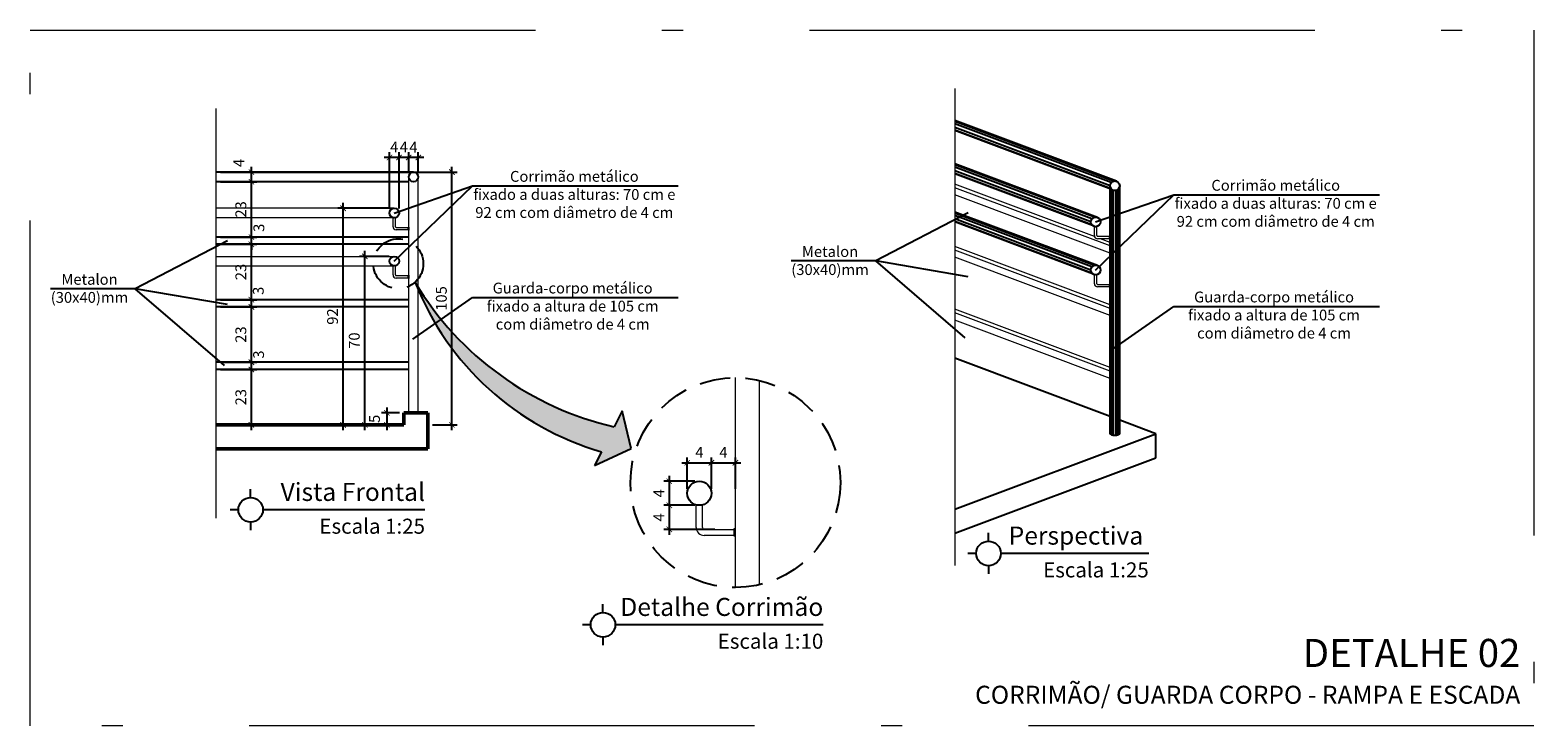
# Model space of a CAD drawing. Units: millimetres. Extents: x 3674 to 3869, y 902 to 983.
# Drawn here: x 3796 to 3821, y 902 to 913 of the extents above; entities that cross this region are included whole.
import ezdxf
from ezdxf.enums import TextEntityAlignment as Align

# ---------------------------------------------------------------- set-up
doc = ezdxf.new("R2010")
doc.units = ezdxf.units.MM
doc.linetypes.add('ACAD_ISO10W100', pattern=[18.5, 12, -3, 0.5, -3])
doc.linetypes.add('DASHED', pattern=[19.05, 12.7, -6.35])
doc.layers.get('Defpoints').update_dxf_attribs({"color": 20, "lineweight": 40})
doc.layers.add('Aux', color=4, linetype='Continuous', lineweight=5)
doc.layers.add('PAREDE', color=1, linetype='Continuous', lineweight=50)
for name, color, linetype in [('Aux7', 8, 'Continuous'), ('Dim', 135, 'Continuous'), ('HACH', 8, 'Continuous'), ('PR-SIM', 7, 'Continuous'), ('PR-TXT', 7, 'Continuous'), ('PR-TXT-TIT', 6, 'Continuous'), ('PROJEÇÃO', 4, 'DASHED'), ('Texto', 7, 'Continuous'), ('TEXTO 0.2', 7, 'Continuous'), ('Texto1', 7, 'Continuous')]:
    doc.layers.add(name, color=color, linetype=linetype)
doc.styles.add('018', font='arial.ttf', dxfattribs={"height": 0.18})
doc.styles.add('ARIAL', font='ARIALUNI.TTF')
doc.dimstyles.new('Esc 100', dxfattribs={"dimscale": 1, "dimtxt": 0.18, "dimasz": 0.1, "dimexe": 0.09, "dimexo": 0.075, "dimgap": 0.06, "dimtad": 1, "dimdec": 0, "dimlfac": 100, "dimzin": 9, "dimdsep": 46, "dimtxsty": '018', "dimblk": 'ARCHTICK', "dimcen": 0.08, "dimdle": 0.09, "dimclrd": 240, "dimclre": 240, "dimclrt": 7, "dimadec": 0, "dimazin": 2, "dimtfac": 1, "dimtdec": 0, "dimtmove": 2, "dimatfit": 2, "dimfxl": 0.09, "dimlwd": -1, "dimlwe": -1, "dimarcsym": 0})
doc.dimstyles.new('Esc 100 25', dxfattribs={"dimscale": 1, "dimtxt": 0.18, "dimasz": 0.09, "dimexe": 0.09, "dimexo": 0.075, "dimgap": 0.06, "dimtad": 1, "dimdec": 0, "dimlfac": 25, "dimzin": 9, "dimdsep": 46, "dimtxsty": '018', "dimblk": 'ARCHTICK', "dimcen": 0.01, "dimdle": 0.09, "dimclrd": 240, "dimclre": 240, "dimclrt": 7, "dimadec": 0, "dimazin": 2, "dimtfac": 1, "dimtdec": 0, "dimtmove": 2, "dimatfit": 2, "dimfxl": 0.09, "dimlwd": -1, "dimlwe": -1, "dimarcsym": 0})

# ---------------------------------------------------------------- blocks, each defined once
blk = doc.blocks.new('_ArchTick')
at = {"color": 0, "linetype": 'ByBlock', "const_width": 0.15}
blk.add_lwpolyline([(-0.5, -0.5), (0.5, 0.5)], dxfattribs=at)
blk = doc.blocks.new('*D46')
at = {"layer": 'Defpoints', "color": 0, "transparency": 16777216}
for p in [(3807.224, 906.002), (3806.824, 905.495), (3807.224, 905.495)]:
    blk.add_point(p, dxfattribs=at)
at = {"layer": 'Dim', "color": 240, "transparency": 16777216}
for p, q in [((3806.734, 906.002), (3807.314, 906.002)), ((3806.824, 905.57), (3806.824, 906.092)), ((3807.224, 905.57), (3807.224, 906.092))]:
    blk.add_line(p, q, dxfattribs=at)
at = {"layer": 'Dim', "color": 240, "transparency": 16777216, "xscale": 0.08999999999999993, "yscale": 0.08999999999999993, "zscale": 0.08999999999999993, "rotation": 180}
blk.add_blockref('_ArchTick', (3806.824, 906.002), dxfattribs=at)
at = {"layer": 'Dim', "color": 240, "transparency": 16777216, "xscale": 0.08999999999999993, "yscale": 0.08999999999999993, "zscale": 0.08999999999999993}
blk.add_blockref('_ArchTick', (3807.224, 906.002), dxfattribs=at)
at = {"layer": 'Dim', "color": 7, "transparency": 16777216, "insert": (3807.024, 906.152), "char_height": 0.18, "attachment_point": 5, "style": '018'}
blk.add_mtext('4', dxfattribs=at)
blk = doc.blocks.new('*D47')
at = {"layer": 'Defpoints', "color": 0, "transparency": 16777216}
for p in [(3807.624, 906.002), (3807.224, 905.495), (3807.624, 905.495)]:
    blk.add_point(p, dxfattribs=at)
at = {"layer": 'Dim', "color": 240, "transparency": 16777216}
for p, q in [((3807.134, 906.002), (3807.714, 906.002)), ((3807.224, 905.57), (3807.224, 906.092)), ((3807.624, 905.57), (3807.624, 906.092))]:
    blk.add_line(p, q, dxfattribs=at)
at = {"layer": 'Dim', "color": 240, "transparency": 16777216, "xscale": 0.08999999999999993, "yscale": 0.08999999999999993, "zscale": 0.08999999999999993, "rotation": 180}
blk.add_blockref('_ArchTick', (3807.224, 906.002), dxfattribs=at)
at = {"layer": 'Dim', "color": 240, "transparency": 16777216, "xscale": 0.08999999999999993, "yscale": 0.08999999999999993, "zscale": 0.08999999999999993}
blk.add_blockref('_ArchTick', (3807.624, 906.002), dxfattribs=at)
at = {"layer": 'Dim', "color": 7, "transparency": 16777216, "insert": (3807.424, 906.152), "char_height": 0.18, "attachment_point": 5, "style": '018'}
blk.add_mtext('4', dxfattribs=at)
blk = doc.blocks.new('*D48')
at = {"layer": 'Defpoints', "color": 0, "transparency": 16777216}
for p in [(3807.024, 905.695), (3806.525, 905.295), (3807.024, 905.295)]:
    blk.add_point(p, dxfattribs=at)
at = {"layer": 'Dim', "color": 240, "transparency": 16777216}
for p, q in [((3806.949, 905.695), (3806.435, 905.695)), ((3806.525, 905.785), (3806.525, 905.205)), ((3806.949, 905.295), (3806.435, 905.295))]:
    blk.add_line(p, q, dxfattribs=at)
at = {"layer": 'Dim', "color": 240, "transparency": 16777216, "xscale": 0.08999999999999993, "yscale": 0.08999999999999993, "zscale": 0.08999999999999993}
for p, rotation in [((3806.525, 905.695), 90), ((3806.525, 905.295), 270)]:
    blk.add_blockref('_ArchTick', p, dxfattribs=dict(at, rotation=rotation))
at = {"layer": 'Dim', "color": 7, "transparency": 16777216, "insert": (3806.375, 905.495), "char_height": 0.18, "attachment_point": 5, "rotation": 90, "style": '018'}
blk.add_mtext('4', dxfattribs=at)
blk = doc.blocks.new('*D49')
at = {"layer": 'Defpoints', "color": 0, "transparency": 16777216}
for p in [(3807.024, 905.295), (3806.525, 904.895), (3807.354, 904.895)]:
    blk.add_point(p, dxfattribs=at)
at = {"layer": 'Dim', "color": 240, "transparency": 16777216}
for p, q in [((3806.949, 905.295), (3806.435, 905.295)), ((3806.525, 905.385), (3806.525, 904.805)), ((3807.279, 904.895), (3806.435, 904.895))]:
    blk.add_line(p, q, dxfattribs=at)
at = {"layer": 'Dim', "color": 240, "transparency": 16777216, "xscale": 0.08999999999999993, "yscale": 0.08999999999999993, "zscale": 0.08999999999999993}
for p, rotation in [((3806.525, 905.295), 90), ((3806.525, 904.895), 270)]:
    blk.add_blockref('_ArchTick', p, dxfattribs=dict(at, rotation=rotation))
at = {"layer": 'Dim', "color": 7, "transparency": 16777216, "insert": (3806.375, 905.095), "char_height": 0.18, "attachment_point": 5, "rotation": 90, "style": '018'}
blk.add_mtext('4', dxfattribs=at)
blk = doc.blocks.new('*D50')
at = {"layer": 'Defpoints', "color": 0, "transparency": 16777216}
for p in [(3798.991, 907.552), (3799.58, 907.552), (3798.991, 906.632)]:
    blk.add_point(p, dxfattribs=at)
at = {"layer": 'Dim', "color": 240, "transparency": 16777216}
for p, q in [((3799.58, 906.542), (3799.58, 907.642)), ((3799.066, 907.552), (3799.67, 907.552)), ((3799.066, 906.632), (3799.67, 906.632))]:
    blk.add_line(p, q, dxfattribs=at)
at = {"layer": 'Dim', "color": 240, "transparency": 16777216, "xscale": 0.08999999999999993, "yscale": 0.08999999999999993, "zscale": 0.08999999999999993}
for p, rotation in [((3799.58, 907.552), 90), ((3799.58, 906.632), 270)]:
    blk.add_blockref('_ArchTick', p, dxfattribs=dict(at, rotation=rotation))
at = {"layer": 'Dim', "color": 7, "transparency": 16777216, "insert": (3799.428, 907.092), "char_height": 0.18, "attachment_point": 5, "rotation": 90, "style": '018'}
blk.add_mtext('23', dxfattribs=at)
blk = doc.blocks.new('*D51')
at = {"layer": 'Defpoints', "color": 0, "transparency": 16777216}
for p in [(3798.991, 907.672), (3799.58, 907.672), (3799.066, 907.552)]:
    blk.add_point(p, dxfattribs=at)
at = {"layer": 'Dim', "color": 240, "transparency": 16777216}
for p, q in [((3799.066, 907.672), (3799.67, 907.672)), ((3799.58, 907.462), (3799.58, 907.762)), ((3799.141, 907.552), (3799.67, 907.552))]:
    blk.add_line(p, q, dxfattribs=at)
at = {"layer": 'Dim', "color": 240, "transparency": 16777216, "xscale": 0.08999999999999993, "yscale": 0.08999999999999993, "zscale": 0.08999999999999993}
for p, rotation in [((3799.58, 907.672), 90), ((3799.58, 907.552), 270)]:
    blk.add_blockref('_ArchTick', p, dxfattribs=dict(at, rotation=rotation))
at = {"layer": 'Dim', "color": 7, "transparency": 16777216, "insert": (3799.723, 907.8), "char_height": 0.18, "attachment_point": 5, "rotation": 90, "style": '018'}
blk.add_mtext('3', dxfattribs=at)
blk = doc.blocks.new('*D52')
at = {"layer": 'Defpoints', "color": 0, "transparency": 16777216}
for p in [(3798.991, 908.592), (3799.58, 908.592), (3798.991, 907.672)]:
    blk.add_point(p, dxfattribs=at)
at = {"layer": 'Dim', "color": 240, "transparency": 16777216}
for p, q in [((3799.58, 907.582), (3799.58, 908.682)), ((3799.066, 908.592), (3799.67, 908.592)), ((3799.066, 907.672), (3799.67, 907.672))]:
    blk.add_line(p, q, dxfattribs=at)
at = {"layer": 'Dim', "color": 240, "transparency": 16777216, "xscale": 0.08999999999999993, "yscale": 0.08999999999999993, "zscale": 0.08999999999999993}
for p, rotation in [((3799.58, 908.592), 90), ((3799.58, 907.672), 270)]:
    blk.add_blockref('_ArchTick', p, dxfattribs=dict(at, rotation=rotation))
at = {"layer": 'Dim', "color": 7, "transparency": 16777216, "insert": (3799.428, 908.132), "char_height": 0.18, "attachment_point": 5, "rotation": 90, "style": '018'}
blk.add_mtext('23', dxfattribs=at)
blk = doc.blocks.new('*D53')
at = {"layer": 'Defpoints', "color": 0, "transparency": 16777216}
for p in [(3798.991, 908.712), (3799.58, 908.712), (3798.991, 908.592)]:
    blk.add_point(p, dxfattribs=at)
at = {"layer": 'Dim', "color": 240, "transparency": 16777216}
for p, q in [((3799.066, 908.712), (3799.67, 908.712)), ((3799.58, 908.502), (3799.58, 908.802)), ((3799.066, 908.592), (3799.67, 908.592))]:
    blk.add_line(p, q, dxfattribs=at)
at = {"layer": 'Dim', "color": 240, "transparency": 16777216, "xscale": 0.08999999999999993, "yscale": 0.08999999999999993, "zscale": 0.08999999999999993}
for p, rotation in [((3799.58, 908.712), 90), ((3799.58, 908.592), 270)]:
    blk.add_blockref('_ArchTick', p, dxfattribs=dict(at, rotation=rotation))
at = {"layer": 'Dim', "color": 7, "transparency": 16777216, "insert": (3799.718, 908.86), "char_height": 0.18, "attachment_point": 5, "rotation": 90, "style": '018'}
blk.add_mtext('3', dxfattribs=at)
blk = doc.blocks.new('*D54')
at = {"layer": 'Defpoints', "color": 0, "transparency": 16777216}
for p in [(3798.991, 909.632), (3799.58, 909.632), (3798.991, 908.712)]:
    blk.add_point(p, dxfattribs=at)
at = {"layer": 'Dim', "color": 240, "transparency": 16777216}
for p, q in [((3799.58, 908.622), (3799.58, 909.722)), ((3799.066, 909.632), (3799.67, 909.632)), ((3799.066, 908.712), (3799.67, 908.712))]:
    blk.add_line(p, q, dxfattribs=at)
at = {"layer": 'Dim', "color": 240, "transparency": 16777216, "xscale": 0.08999999999999993, "yscale": 0.08999999999999993, "zscale": 0.08999999999999993}
for p, rotation in [((3799.58, 909.632), 90), ((3799.58, 908.712), 270)]:
    blk.add_blockref('_ArchTick', p, dxfattribs=dict(at, rotation=rotation))
at = {"layer": 'Dim', "color": 7, "transparency": 16777216, "insert": (3799.428, 909.172), "char_height": 0.18, "attachment_point": 5, "rotation": 90, "style": '018'}
blk.add_mtext('23', dxfattribs=at)
blk = doc.blocks.new('*D55')
at = {"layer": 'Defpoints', "color": 0, "transparency": 16777216}
for p in [(3798.991, 909.752), (3799.58, 909.752), (3798.991, 909.632)]:
    blk.add_point(p, dxfattribs=at)
at = {"layer": 'Dim', "color": 240, "transparency": 16777216}
for p, q in [((3799.066, 909.752), (3799.67, 909.752)), ((3799.58, 909.752), (3799.58, 909.842)), ((3799.58, 909.632), (3799.58, 909.752)), ((3799.066, 909.632), (3799.67, 909.632)), ((3799.58, 909.632), (3799.58, 909.542))]:
    blk.add_line(p, q, dxfattribs=at)
at = {"layer": 'Dim', "color": 240, "transparency": 16777216, "xscale": 0.08999999999999993, "yscale": 0.08999999999999993, "zscale": 0.08999999999999993}
for p, rotation in [((3799.58, 909.752), 270), ((3799.58, 909.632), 90)]:
    blk.add_blockref('_ArchTick', p, dxfattribs=dict(at, rotation=rotation))
at = {"layer": 'Dim', "color": 7, "transparency": 16777216, "insert": (3799.728, 909.907), "char_height": 0.18, "attachment_point": 5, "rotation": 90, "style": '018'}
blk.add_mtext('3', dxfattribs=at)
blk = doc.blocks.new('*D56')
at = {"layer": 'Defpoints', "color": 0, "transparency": 16777216}
for p in [(3798.991, 910.672), (3799.58, 910.672), (3798.991, 909.752)]:
    blk.add_point(p, dxfattribs=at)
at = {"layer": 'Dim', "color": 240, "transparency": 16777216}
for p, q in [((3799.066, 910.672), (3799.67, 910.672)), ((3799.58, 909.662), (3799.58, 910.762)), ((3799.066, 909.752), (3799.67, 909.752))]:
    blk.add_line(p, q, dxfattribs=at)
at = {"layer": 'Dim', "color": 240, "transparency": 16777216, "xscale": 0.08999999999999993, "yscale": 0.08999999999999993, "zscale": 0.08999999999999993}
for p, rotation in [((3799.58, 910.672), 90), ((3799.58, 909.752), 270)]:
    blk.add_blockref('_ArchTick', p, dxfattribs=dict(at, rotation=rotation))
at = {"layer": 'Dim', "color": 7, "transparency": 16777216, "insert": (3799.428, 910.212), "char_height": 0.18, "attachment_point": 5, "rotation": 90, "style": '018'}
blk.add_mtext('23', dxfattribs=at)
blk = doc.blocks.new('*D57')
at = {"layer": 'Defpoints', "color": 0, "transparency": 16777216}
for p in [(3798.991, 910.832), (3798.991, 910.672), (3799.58, 910.832)]:
    blk.add_point(p, dxfattribs=at)
at = {"layer": 'Dim', "color": 240, "transparency": 16777216}
for p, q in [((3799.58, 910.582), (3799.58, 910.922)), ((3799.066, 910.832), (3799.67, 910.832)), ((3799.066, 910.672), (3799.67, 910.672))]:
    blk.add_line(p, q, dxfattribs=at)
at = {"layer": 'Dim', "color": 240, "transparency": 16777216, "xscale": 0.08999999999999993, "yscale": 0.08999999999999993, "zscale": 0.08999999999999993}
for p, rotation in [((3799.58, 910.832), 90), ((3799.58, 910.672), 270)]:
    blk.add_blockref('_ArchTick', p, dxfattribs=dict(at, rotation=rotation))
at = {"layer": 'Dim', "color": 7, "transparency": 16777216, "insert": (3799.396, 910.983), "char_height": 0.18, "attachment_point": 5, "rotation": 90, "style": '018'}
blk.add_mtext('4', dxfattribs=at)
blk = doc.blocks.new('*D58')
at = {"layer": 'Defpoints', "color": 0, "transparency": 16777216}
for p in [(3801.465, 909.432), (3801.946, 909.432), (3802.114, 906.632)]:
    blk.add_point(p, dxfattribs=at)
at = {"layer": 'Dim', "color": 240, "transparency": 16777216}
for p, q in [((3801.871, 909.432), (3801.375, 909.432)), ((3801.465, 906.542), (3801.465, 909.522)), ((3802.039, 906.632), (3801.375, 906.632))]:
    blk.add_line(p, q, dxfattribs=at)
at = {"layer": 'Dim', "color": 240, "transparency": 16777216, "xscale": 0.08999999999999993, "yscale": 0.08999999999999993, "zscale": 0.08999999999999993}
for p, rotation in [((3801.465, 909.432), 90), ((3801.465, 906.632), 270)]:
    blk.add_blockref('_ArchTick', p, dxfattribs=dict(at, rotation=rotation))
at = {"layer": 'Dim', "color": 7, "transparency": 16777216, "insert": (3801.313, 908.032), "char_height": 0.18, "attachment_point": 5, "rotation": 90, "style": '018'}
blk.add_mtext('70', dxfattribs=at)
blk = doc.blocks.new('*D59')
at = {"layer": 'Defpoints', "color": 0, "transparency": 16777216}
for p in [(3801.104, 910.232), (3801.954, 910.232), (3802.114, 906.632)]:
    blk.add_point(p, dxfattribs=at)
at = {"layer": 'Dim', "color": 240, "transparency": 16777216}
for p, q in [((3801.879, 910.232), (3801.014, 910.232)), ((3801.104, 906.542), (3801.104, 910.322)), ((3802.039, 906.632), (3801.014, 906.632))]:
    blk.add_line(p, q, dxfattribs=at)
at = {"layer": 'Dim', "color": 240, "transparency": 16777216, "xscale": 0.08999999999999993, "yscale": 0.08999999999999993, "zscale": 0.08999999999999993}
for p, rotation in [((3801.104, 910.232), 90), ((3801.104, 906.632), 270)]:
    blk.add_blockref('_ArchTick', p, dxfattribs=dict(at, rotation=rotation))
at = {"layer": 'Dim', "color": 7, "transparency": 16777216, "insert": (3800.952, 908.432), "char_height": 0.18, "attachment_point": 5, "rotation": 90, "style": '018'}
blk.add_mtext('92', dxfattribs=at)
blk = doc.blocks.new('*D60')
at = {"layer": 'Defpoints', "color": 0, "transparency": 16777216}
for p in [(3799.066, 910.832), (3802.912, 910.832), (3802.514, 906.632)]:
    blk.add_point(p, dxfattribs=at)
at = {"layer": 'Dim', "color": 240, "transparency": 16777216}
for p, q in [((3802.912, 906.542), (3802.912, 910.922)), ((3799.141, 910.832), (3803.002, 910.832)), ((3802.589, 906.632), (3803.002, 906.632))]:
    blk.add_line(p, q, dxfattribs=at)
at = {"layer": 'Dim', "color": 240, "transparency": 16777216, "xscale": 0.08999999999999993, "yscale": 0.08999999999999993, "zscale": 0.08999999999999993}
for p, rotation in [((3802.912, 910.832), 90), ((3802.912, 906.632), 270)]:
    blk.add_blockref('_ArchTick', p, dxfattribs=dict(at, rotation=rotation))
at = {"layer": 'Dim', "color": 7, "transparency": 16777216, "insert": (3802.76, 908.732), "char_height": 0.18, "attachment_point": 5, "rotation": 90, "style": '018'}
blk.add_mtext('105', dxfattribs=at)
blk = doc.blocks.new('*D61')
at = {"layer": 'Defpoints', "color": 0, "transparency": 16777216}
for p in [(3802.194, 911.075), (3802.194, 910.752), (3802.354, 910.752)]:
    blk.add_point(p, dxfattribs=at)
at = {"layer": 'Dim', "color": 240, "transparency": 16777216}
for p, q in [((3802.194, 910.827), (3802.194, 911.165)), ((3802.354, 910.827), (3802.354, 911.165)), ((3802.444, 911.075), (3802.104, 911.075))]:
    blk.add_line(p, q, dxfattribs=at)
at = {"layer": 'Dim', "color": 240, "transparency": 16777216, "xscale": 0.08999999999999993, "yscale": 0.08999999999999993, "zscale": 0.08999999999999993, "rotation": 180}
blk.add_blockref('_ArchTick', (3802.194, 911.075), dxfattribs=at)
at = {"layer": 'Dim', "color": 240, "transparency": 16777216, "xscale": 0.08999999999999993, "yscale": 0.08999999999999993, "zscale": 0.08999999999999993}
blk.add_blockref('_ArchTick', (3802.354, 911.075), dxfattribs=at)
at = {"layer": 'Dim', "color": 7, "transparency": 16777216, "insert": (3802.274, 911.223), "char_height": 0.18, "attachment_point": 5, "style": '018'}
blk.add_mtext('4', dxfattribs=at)
blk = doc.blocks.new('*D62')
at = {"layer": 'Defpoints', "color": 0, "transparency": 16777216}
for p in [(3802.034, 911.075), (3802.194, 910.752), (3802.034, 910.152)]:
    blk.add_point(p, dxfattribs=at)
at = {"layer": 'Dim', "color": 240, "transparency": 16777216}
for p, q in [((3802.034, 910.227), (3802.034, 911.165)), ((3802.194, 910.827), (3802.194, 911.165)), ((3802.284, 911.075), (3801.944, 911.075))]:
    blk.add_line(p, q, dxfattribs=at)
at = {"layer": 'Dim', "color": 240, "transparency": 16777216, "xscale": 0.08999999999999993, "yscale": 0.08999999999999993, "zscale": 0.08999999999999993, "rotation": 180}
blk.add_blockref('_ArchTick', (3802.034, 911.075), dxfattribs=at)
at = {"layer": 'Dim', "color": 240, "transparency": 16777216, "xscale": 0.08999999999999993, "yscale": 0.08999999999999993, "zscale": 0.08999999999999993}
blk.add_blockref('_ArchTick', (3802.194, 911.075), dxfattribs=at)
at = {"layer": 'Dim', "color": 7, "transparency": 16777216, "insert": (3802.114, 911.227), "char_height": 0.18, "attachment_point": 5, "style": '018'}
blk.add_mtext('4', dxfattribs=at)
blk = doc.blocks.new('*D63')
at = {"layer": 'Defpoints', "color": 0, "transparency": 16777216}
for p in [(3801.874, 911.075), (3801.874, 910.152), (3802.034, 910.152)]:
    blk.add_point(p, dxfattribs=at)
at = {"layer": 'Dim', "color": 240, "transparency": 16777216}
for p, q in [((3801.874, 910.227), (3801.874, 911.165)), ((3802.034, 910.227), (3802.034, 911.165)), ((3802.124, 911.075), (3801.784, 911.075))]:
    blk.add_line(p, q, dxfattribs=at)
at = {"layer": 'Dim', "color": 240, "transparency": 16777216, "xscale": 0.08999999999999993, "yscale": 0.08999999999999993, "zscale": 0.08999999999999993, "rotation": 180}
blk.add_blockref('_ArchTick', (3801.874, 911.075), dxfattribs=at)
at = {"layer": 'Dim', "color": 240, "transparency": 16777216, "xscale": 0.08999999999999993, "yscale": 0.08999999999999993, "zscale": 0.08999999999999993}
blk.add_blockref('_ArchTick', (3802.034, 911.075), dxfattribs=at)
at = {"layer": 'Dim', "color": 7, "transparency": 16777216, "insert": (3801.954, 911.225), "char_height": 0.18, "attachment_point": 5, "style": '018'}
blk.add_mtext('4', dxfattribs=at)
blk = doc.blocks.new('*D64')
at = {"layer": 'Defpoints', "color": 0, "transparency": 16777216}
for p in [(3802.114, 906.832), (3801.831, 906.632), (3802.114, 906.632)]:
    blk.add_point(p, dxfattribs=at)
at = {"layer": 'Dim', "color": 240, "transparency": 16777216}
for p, q in [((3801.831, 906.922), (3801.831, 906.542)), ((3802.039, 906.832), (3801.741, 906.832)), ((3802.039, 906.632), (3801.741, 906.632))]:
    blk.add_line(p, q, dxfattribs=at)
at = {"layer": 'Dim', "color": 240, "transparency": 16777216, "xscale": 0.08999999999999993, "yscale": 0.08999999999999993, "zscale": 0.08999999999999993}
for p, rotation in [((3801.831, 906.832), 90), ((3801.831, 906.632), 270)]:
    blk.add_blockref('_ArchTick', p, dxfattribs=dict(at, rotation=rotation))
at = {"layer": 'Dim', "color": 7, "transparency": 16777216, "insert": (3801.649, 906.732), "char_height": 0.18, "attachment_point": 5, "rotation": 90, "style": '018'}
blk.add_mtext('5', dxfattribs=at)

msp = doc.modelspace()

# ---------------------------------------------------------------- hatches: boundary and pattern name
at = {"layer": 'HACH'}
msp.add_hatch(color=256, dxfattribs=at).paths.add_polyline_path([(3802.303, 908.995, 0.232816), (3805.4, 906.185), (3805.284, 905.956), (3805.89, 906.241), (3805.743, 906.864), (3805.61, 906.601, -0.203934)])

# ---------------------------------------------------------------- linework, layer by layer
for p, q in [((3813.958, 910.679), (3811.271, 911.688)), ((3813.877, 910.544), (3811.271, 911.523)), ((3813.638, 910.079), (3811.271, 910.968)), ((3813.557, 909.944), (3811.271, 910.803)), ((3813.849, 906.485), (3813.849, 910.605)), ((3814.009, 906.485), (3814.009, 910.605)), ((3813.638, 909.279), (3811.271, 910.168)), ((3813.557, 909.144), (3811.271, 910.003)), ((3813.849, 906.771), (3811.271, 907.739)), ((3814.612, 906.485), (3814.009, 906.711)), ((3811.271, 905.23), (3814.612, 906.485)), ((3814.612, 906.085), (3814.612, 906.485)), ((3811.271, 904.83), (3814.612, 906.085))]:
    msp.add_line(p, q)
for centre, radius in [((3802.274, 910.752), 0.08), ((3813.929, 910.605), 0.08), ((3801.954, 910.152), 0.08), ((3813.609, 910.005), 0.08), ((3801.954, 909.352), 0.08), ((3813.609, 909.205), 0.08), ((3807.024, 905.495), 0.2)]:
    msp.add_circle(centre, radius)
msp.add_ellipse((3813.929, 906.485), major_axis=(0.08, 0), ratio=0.329862, start_param=3.141593, end_param=6.283185)
at = {"layer": 'Aux', "linetype": 'ACAD_ISO10W100', "ltscale": 0.7}
for p, q in [((3795.903, 913.192), (3820.893, 913.192)), ((3795.903, 901.629), (3795.903, 913.192)), ((3820.893, 913.192), (3820.893, 901.629)), ((3811.271, 912.222), (3811.271, 904.296)), ((3798.991, 911.891), (3798.991, 905.084)), ((3820.893, 901.629), (3795.903, 901.629))]:
    msp.add_line(p, q, dxfattribs=at)
at = {"layer": 'Aux', "color": 7}
for p, q in [((3802.194, 906.832), (3802.194, 910.752)), ((3802.354, 906.832), (3802.354, 910.752)), ((3801.954, 910.232), (3798.991, 910.232)), ((3801.954, 910.072), (3798.991, 910.072)), ((3801.934, 909.924), (3801.934, 910.075)), ((3801.974, 909.924), (3801.974, 910.075)), ((3801.986, 909.912), (3802.186, 909.912)), ((3802.186, 909.872), (3801.986, 909.872)), ((3798.991, 909.432), (3801.954, 909.432)), ((3798.991, 909.272), (3801.954, 909.272)), ((3801.934, 909.124), (3801.934, 909.275)), ((3801.974, 909.124), (3801.974, 909.275)), ((3801.986, 909.112), (3802.186, 909.112)), ((3802.186, 909.072), (3801.986, 909.072))]:
    msp.add_line(p, q, dxfattribs=at)
at = {"layer": 'Aux'}
for p, q in [((3813.592, 909.761), (3811.271, 910.633)), ((3813.849, 909.605), (3811.271, 910.573)), ((3813.849, 909.485), (3811.271, 910.453)), ((3802.186, 909.918), (3802.194, 909.918)), ((3802.186, 909.866), (3802.186, 909.918)), ((3802.194, 909.918), (3802.194, 909.866)), ((3813.589, 909.777), (3813.589, 909.927)), ((3813.629, 909.777), (3813.629, 909.927)), ((3802.194, 909.866), (3802.186, 909.866)), ((3813.641, 909.765), (3813.841, 909.765)), ((3813.841, 909.725), (3813.641, 909.725)), ((3813.849, 909.665), (3813.69, 909.725)), ((3813.841, 909.771), (3813.849, 909.771)), ((3813.841, 909.719), (3813.841, 909.771)), ((3813.849, 909.719), (3813.841, 909.719)), ((3813.849, 909.771), (3813.849, 909.719)), ((3813.849, 908.628), (3811.271, 909.596)), ((3813.849, 908.568), (3811.271, 909.536)), ((3813.849, 908.448), (3811.271, 909.416)), ((3802.186, 909.118), (3802.194, 909.118)), ((3802.186, 909.066), (3802.186, 909.118)), ((3802.194, 909.066), (3802.186, 909.066)), ((3802.194, 909.118), (3802.194, 909.066)), ((3813.589, 908.977), (3813.589, 909.127)), ((3813.629, 908.977), (3813.629, 909.127)), ((3813.641, 908.965), (3813.841, 908.965)), ((3813.841, 908.925), (3813.641, 908.925)), ((3813.841, 908.971), (3813.849, 908.971)), ((3813.841, 908.919), (3813.841, 908.971)), ((3813.849, 908.919), (3813.841, 908.919)), ((3813.849, 908.971), (3813.849, 908.919)), ((3813.849, 907.585), (3811.271, 908.553)), ((3813.849, 907.525), (3811.271, 908.493)), ((3813.849, 907.405), (3811.271, 908.373)), ((3807.624, 903.93), (3807.624, 907.417)), ((3808.024, 903.976), (3808.024, 907.37)), ((3806.974, 904.925), (3806.974, 905.301)), ((3807.074, 904.925), (3807.074, 905.301)), ((3807.104, 904.895), (3807.604, 904.895)), ((3807.604, 904.78), (3807.604, 904.91)), ((3807.604, 904.91), (3807.624, 904.91)), ((3807.604, 904.795), (3807.104, 904.795)), ((3807.624, 904.78), (3807.604, 904.78))]:
    msp.add_line(p, q, dxfattribs=at)
at = {"layer": 'Aux', "color": 7}
for centre, radius, start in [((3801.986, 909.924), 0.052, 179.989), ((3801.986, 909.924), 0.012, 180), ((3801.986, 909.124), 0.052, 179.989), ((3801.986, 909.124), 0.012, 180)]:
    msp.add_arc(centre, radius, start, 270, dxfattribs=at)
at = {"layer": 'Aux'}
for centre, radius, start in [((3813.641, 909.777), 0.052, 179.989), ((3813.641, 909.777), 0.012, 180), ((3813.641, 908.977), 0.052, 179.989), ((3813.641, 908.977), 0.012, 180), ((3807.104, 904.925), 0.13, 179.989), ((3807.104, 904.925), 0.03, 180)]:
    msp.add_arc(centre, radius, start, 270, dxfattribs=at)
at = {"layer": 'Aux7'}
for p, q in [((3813.929, 910.685), (3811.271, 911.683)), ((3813.909, 910.682), (3811.271, 911.673)), ((3813.869, 910.657), (3811.271, 911.633)), ((3813.849, 910.605), (3811.271, 911.573)), ((3813.867, 910.555), (3811.271, 911.53)), ((3813.609, 910.085), (3811.271, 910.963)), ((3813.589, 910.082), (3811.271, 910.952)), ((3813.549, 910.057), (3811.271, 910.913)), ((3802.274, 910.832), (3798.991, 910.832)), ((3802.194, 910.672), (3798.991, 910.672)), ((3813.529, 910.005), (3811.271, 910.853)), ((3813.547, 909.955), (3811.271, 910.809)), ((3813.859, 906.472), (3813.859, 910.567)), ((3813.874, 906.466), (3813.874, 910.547)), ((3813.909, 906.458), (3813.909, 910.527)), ((3813.95, 906.459), (3813.95, 910.527)), ((3813.985, 906.466), (3813.985, 910.547)), ((3814, 906.472), (3814, 910.567)), ((3813.609, 909.285), (3811.271, 910.163)), ((3813.589, 909.282), (3811.271, 910.152)), ((3813.549, 909.257), (3811.271, 910.113)), ((3813.529, 909.205), (3811.271, 910.053)), ((3813.547, 909.155), (3811.271, 910.009)), ((3802.194, 909.752), (3798.991, 909.752)), ((3802.194, 909.632), (3798.991, 909.632)), ((3802.194, 908.712), (3798.991, 908.712)), ((3802.194, 908.592), (3798.991, 908.592)), ((3802.194, 907.672), (3798.991, 907.672)), ((3802.194, 907.552), (3798.991, 907.552))]:
    msp.add_line(p, q, dxfattribs=at)
at = {"layer": 'HACH'}
for p, q in [((3805.743, 906.864), (3805.61, 906.601)), ((3805.89, 906.241), (3805.743, 906.864)), ((3805.284, 905.956), (3805.89, 906.241)), ((3805.4, 906.185), (3805.284, 905.956))]:
    msp.add_line(p, q, dxfattribs=at)
for centre, radius, start, end in [((3806.705, 910.735), 4.733, 201.57, 253.9936), ((3806.77, 911.683), 5.213, 211.04, 257.146)]:
    msp.add_arc(centre, radius, start, end, dxfattribs=at)
at = {"layer": 'PAREDE', "ltscale": 0.5}
for p, q in [((3802.114, 906.832), (3802.514, 906.832)), ((3802.114, 906.632), (3802.114, 906.832)), ((3802.514, 906.232), (3802.514, 906.832)), ((3798.991, 906.632), (3802.114, 906.632)), ((3798.991, 906.232), (3802.514, 906.232))]:
    msp.add_line(p, q, dxfattribs=at)
at = {"layer": 'PR-SIM'}
for p, q in [((3799.568, 905.425), (3799.568, 905.562)), ((3799.364, 905.221), (3799.227, 905.221)), ((3802.465, 905.221), (3799.771, 905.221)), ((3799.568, 905.018), (3799.568, 904.881)), ((3811.829, 904.7), (3811.829, 904.836)), ((3811.625, 904.496), (3811.488, 904.496)), ((3814.492, 904.496), (3812.032, 904.496)), ((3811.829, 904.292), (3811.829, 904.156)), ((3805.423, 903.515), (3805.423, 903.651)), ((3805.219, 903.311), (3805.082, 903.311)), ((3809.084, 903.311), (3805.626, 903.311)), ((3805.423, 903.107), (3805.423, 902.971))]:
    msp.add_line(p, q, dxfattribs=at)
for centre in [(3799.568, 905.221), (3811.829, 904.496), (3805.423, 903.311)]:
    msp.add_circle(centre, 0.204, dxfattribs=at)
at = {"layer": 'PROJEÇÃO', "ltscale": 0.04}
for centre, radius in [((3802.022, 909.31), 0.415), ((3807.624, 905.673), 1.744)]:
    msp.add_circle(centre, radius, dxfattribs=at)

# ---------------------------------------------------------------- texts
at = {"layer": 'PR-TXT', "style": 'ARIAL'}
for s, p in [('Escala 1:25', (3802.465, 904.823)), ('Escala 1:25', (3814.492, 904.097)), ('Escala 1:10', (3809.084, 902.912))]:
    msp.add_text(s, height=0.25, dxfattribs=at).set_placement(p, align=Align.RIGHT)
at = {"layer": 'PR-TXT-TIT', "style": 'ARIAL'}
for s, p in [('Vista Frontal', (3802.465, 905.368)), ('Perspectiva ', (3814.492, 904.642)), ('Detalhe Corrimão', (3809.084, 903.457))]:
    msp.add_text(s, height=0.3, dxfattribs=at).set_placement(p, align=Align.RIGHT)
at = {"layer": 'Texto', "insert": (3820.667, 903.075), "char_height": 0.25, "width": 36.61256, "attachment_point": 3, "style": 'ARIAL'}
msp.add_mtext('{\\fArial Black|b0|i0|c0|p34;\\H1.867x;DETALHE 02\\P\\H0.6427x;CORRIMÃO/ GUARDA CORPO - RAMPA E ESCADA}', dxfattribs=at)
at = {"layer": 'TEXTO 0.2', "char_height": 0.18, "attachment_point": 2, "style": 'ARIAL'}
for s, insert, width in [('Corrimão metálico \\Pfixado a duas alturas: 70 cm e 92 cm com diâmetro de 4 cm', (3816.602, 910.703), 3.45228), ('Metalon\\P(30x40)mm', (3809.196, 909.602), 3.45228), ('Guarda-corpo metálico\\Pfixado a altura de 105 cm\\Pcom diâmetro de 4 cm', (3816.574, 908.847), 3.37812)]:
    msp.add_mtext(s, dxfattribs=dict(at, insert=insert, width=width))
at = {"layer": 'Texto1', "color": 7, "char_height": 0.18, "attachment_point": 2, "style": 'ARIAL'}
for s, insert, width in [('Corrimão metálico \\Pfixado a duas alturas: 70 cm e 92 cm com diâmetro de 4 cm', (3804.947, 910.851), 3.45228), ('Metalon\\P(30x40)mm', (3796.89, 909.14), 3.45228), ('Guarda-corpo metálico\\Pfixado a altura de 105 cm\\Pcom diâmetro de 4 cm', (3804.919, 908.995), 3.37812)]:
    msp.add_mtext(s, dxfattribs=dict(at, insert=insert, width=width))

# ---------------------------------------------------------------- dimensions: what is measured, and where the dimension line sits
at = {"layer": 'Dim'}
for base, p1, p2, picture, middle in [((3801.874, 911.075), (3802.034, 910.152), (3801.874, 910.152), '*D63', (3801.954, 911.225)), ((3802.034, 911.075), (3802.194, 910.752), (3802.034, 910.152), '*D62', (3802.114, 911.227)), ((3802.194, 911.075), (3802.354, 910.752), (3802.194, 910.752), '*D61', (3802.274, 911.223))]:
    dim = msp.add_linear_dim(base=base, p1=p1, p2=p2, dimstyle='Esc 100 25', dxfattribs=at)
    dim.commit()
    dim.dimension.update_dxf_attribs({"geometry": picture, "text_midpoint": middle, "dimtype": 160})
for base, p1, p2, picture, middle in [((3799.58, 910.832), (3798.991, 910.672), (3798.991, 910.832), '*D57', (3799.396, 910.983)), ((3799.58, 909.752), (3798.991, 909.632), (3798.991, 909.752), '*D55', (3799.728, 909.907)), ((3799.58, 908.712), (3798.991, 908.592), (3798.991, 908.712), '*D53', (3799.718, 908.86)), ((3799.58, 907.672), (3799.066, 907.552), (3798.991, 907.672), '*D51', (3799.723, 907.8)), ((3801.831, 906.632), (3802.114, 906.832), (3802.114, 906.632), '*D64', (3801.649, 906.732))]:
    dim = msp.add_linear_dim(base=base, p1=p1, p2=p2, angle=90, dimstyle='Esc 100 25', dxfattribs=at)
    dim.commit()
    dim.dimension.update_dxf_attribs({"geometry": picture, "text_midpoint": middle, "dimtype": 160})
for base, p1, p2, picture, middle in [((3802.912, 910.832), (3802.514, 906.632), (3799.066, 910.832), '*D60', (3802.76, 908.732)), ((3799.58, 910.672), (3798.991, 909.752), (3798.991, 910.672), '*D56', (3799.428, 910.212)), ((3799.58, 909.632), (3798.991, 908.712), (3798.991, 909.632), '*D54', (3799.428, 909.172)), ((3801.465, 909.432), (3802.114, 906.632), (3801.946, 909.432), '*D58', (3801.313, 908.032)), ((3799.58, 908.592), (3798.991, 907.672), (3798.991, 908.592), '*D52', (3799.428, 908.132)), ((3799.58, 907.552), (3798.991, 906.632), (3798.991, 907.552), '*D50', (3799.428, 907.092))]:
    dim = msp.add_linear_dim(base=base, p1=p1, p2=p2, angle=90, dimstyle='Esc 100 25', dxfattribs=at)
    dim.commit()
    dim.dimension.update_dxf_attribs({"geometry": picture, "text_midpoint": middle})
for base, p1, p2, text, picture, middle in [((3801.104, 910.232), (3802.114, 906.632), (3801.954, 910.232), '92', '*D59', (3800.952, 908.432)), ((3806.525, 905.295), (3807.024, 905.695), (3807.024, 905.295), '4', '*D48', (3806.375, 905.495)), ((3806.525, 904.895), (3807.024, 905.295), (3807.354, 904.895), '4', '*D49', (3806.375, 905.095))]:
    dim = msp.add_linear_dim(base=base, p1=p1, p2=p2, angle=90, text=text, dimstyle='Esc 100 25', dxfattribs=at)
    dim.commit()
    dim.dimension.update_dxf_attribs({"geometry": picture, "text_midpoint": middle})
for base, p1, p2, picture, middle in [((3807.224, 906.002), (3806.824, 905.495), (3807.224, 905.495), '*D46', (3807.024, 906.152)), ((3807.624, 906.002), (3807.224, 905.495), (3807.624, 905.495), '*D47', (3807.424, 906.152))]:
    dim = msp.add_linear_dim(base=base, p1=p1, p2=p2, text='4', dimstyle='Esc 100 25', dxfattribs=at)
    dim.commit()
    dim.dimension.update_dxf_attribs({"geometry": picture, "text_midpoint": middle})

# ---------------------------------------------------------------- leaders
at = {"layer": 'Texto1'}
for points in [[(3801.954, 909.352), (3803.252, 910.604), (3806.673, 910.604)], [(3801.954, 910.152), (3803.252, 910.604), (3806.673, 910.604)], [(3813.609, 909.205), (3814.908, 910.456), (3818.328, 910.456)], [(3813.609, 910.005), (3814.908, 910.456), (3818.328, 910.456)], [(3811.489, 910.153), (3809.956, 909.355), (3808.548, 909.355)], [(3799.183, 909.692), (3797.65, 908.894), (3796.243, 908.894)], [(3811.44, 908.079), (3809.956, 909.355), (3808.548, 909.355)], [(3811.489, 909.094), (3809.956, 909.355), (3808.548, 909.355)], [(3799.134, 907.618), (3797.65, 908.894), (3796.243, 908.894)], [(3799.183, 908.633), (3797.65, 908.894), (3796.243, 908.894)], [(3802.265, 908.055), (3803.252, 908.749), (3806.673, 908.749)], [(3813.92, 907.907), (3814.908, 908.601), (3818.328, 908.601)]]:
    msp.add_leader(points, dimstyle='Esc 100', dxfattribs=at)

doc.saveas('drawing.dxf')
